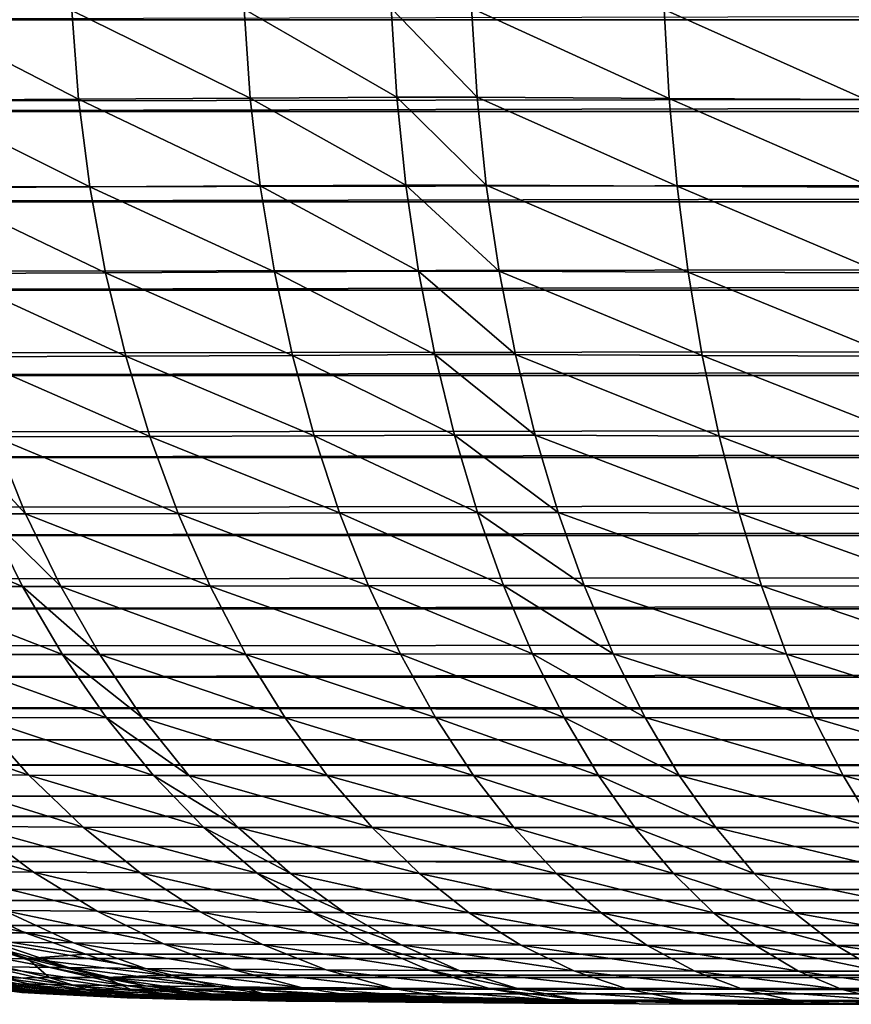
# Model space of a CAD drawing. Extents: x -200 to 99, y -232 to 50.
# Drawn here: x -117 to -116, y -64 to -63 of the extents above; entities that cross this region are included whole.
import ezdxf

# ---------------------------------------------------------------- set-up
doc = ezdxf.new("R2010")
doc.units = 0
doc.header["$MEASUREMENT"] = 0
doc.layers.add('L4', color=7, linetype='Continuous')

msp = doc.modelspace()

# ---------------------------------------------------------------- linework, layer by layer
at = {"layer": 'L4', "color": 7}
for points in [[(-117.2582, -62.87454, 743.233), (-83.9006, -62.80622, 685.4475), (-83.89703, -62.87456, 685.4495)], [(-116.7638, -62.86771, 745.8011), (-116.6322, -62.93239, 745.8863), (-116.6367, -62.86684, 745.8932)], [(-116.6367, -62.86684, 745.8932), (-116.5242, -62.93167, 745.9536), (-116.5283, -62.86605, 745.9607)], [(-116.6367, -62.86684, 745.8932), (-116.6322, -62.93239, 745.8863), (-116.5242, -62.93167, 745.9536)], [(-116.5242, -62.93167, 745.9536), (-116.4649, -62.93167, 745.9878), (-116.5283, -62.86605, 745.9607)], [(-116.5283, -62.86605, 745.9607), (-116.4649, -62.93167, 745.9878), (-116.469, -62.86605, 745.9949)], [(-116.3234, -62.93257, 746.0619), (-116.3271, -62.86703, 746.0693), (-116.469, -62.86605, 745.9949)], [(-116.3234, -62.93257, 746.0619), (-116.469, -62.86605, 745.9949), (-116.4649, -62.93167, 745.9878)], [(-116.1786, -62.93334, 746.1236), (-116.1817, -62.86788, 746.1313), (-116.3271, -62.86703, 746.0693)], [(-116.1786, -62.93334, 746.1236), (-116.3271, -62.86703, 746.0693), (-116.3234, -62.93257, 746.0619)], [(-117.2582, -62.87454, 743.233), (-83.89703, -62.87456, 685.4495), (-117.2508, -62.93522, 743.2373)], [(-117.2508, -62.93522, 743.2373), (-83.89703, -62.87456, 685.4495), (-117.2494, -62.94224, 743.238)], [(-117.2494, -62.94224, 743.238), (-83.89703, -62.87456, 685.4495), (-83.88842, -62.9423, 685.4545)], [(-116.884, -62.86848, 745.6985), (-116.7588, -62.93318, 745.7945), (-116.7638, -62.86771, 745.8011)], [(-116.884, -62.86848, 745.6985), (-116.8785, -62.93388, 745.6923), (-116.7588, -62.93318, 745.7945)], [(-116.7638, -62.86771, 745.8011), (-116.7588, -62.93318, 745.7945), (-116.6322, -62.93239, 745.8863)], [(-116.6248, -62.99704, 745.8749), (-116.6322, -62.93239, 745.8863), (-116.7588, -62.93318, 745.7945)], [(-116.5174, -62.99638, 745.9418), (-116.5242, -62.93167, 745.9536), (-116.6322, -62.93239, 745.8863)], [(-116.5174, -62.99638, 745.9418), (-116.6322, -62.93239, 745.8863), (-116.6248, -62.99704, 745.8749)], [(-116.5174, -62.99638, 745.9418), (-116.4581, -62.99638, 745.976), (-116.5242, -62.93167, 745.9536)], [(-116.5242, -62.93167, 745.9536), (-116.4581, -62.99638, 745.976), (-116.4649, -62.93167, 745.9878)], [(-116.3175, -62.9972, 746.0496), (-116.3234, -62.93257, 746.0619), (-116.4649, -62.93167, 745.9878)], [(-116.3175, -62.9972, 746.0496), (-116.4649, -62.93167, 745.9878), (-116.4581, -62.99638, 745.976)], [(-116.1736, -62.99789, 746.1108), (-116.1786, -62.93334, 746.1236), (-116.3234, -62.93257, 746.0619)], [(-116.1736, -62.99789, 746.1108), (-116.3234, -62.93257, 746.0619), (-116.3175, -62.9972, 746.0496)], [(-116.7504, -62.99776, 745.7836), (-116.7588, -62.93318, 745.7945), (-116.8785, -62.93388, 745.6923)], [(-116.7504, -62.99776, 745.7836), (-116.8785, -62.93388, 745.6923), (-116.8693, -62.99836, 745.682)], [(-116.6248, -62.99704, 745.8749), (-116.7588, -62.93318, 745.7945), (-116.7504, -62.99776, 745.7836)], [(-117.2494, -62.94224, 743.238), (-83.88842, -62.9423, 685.4545), (-117.2385, -62.99852, 743.2443)], [(-117.2385, -62.99852, 743.2443), (-83.88842, -62.9423, 685.4545), (-117.2358, -63.00884, 743.2459)], [(-117.2358, -63.00884, 743.2459), (-83.88842, -62.9423, 685.4545), (-83.87482, -63.00894, 685.4624)], [(-116.8693, -62.99836, 745.682), (-116.7388, -63.06098, 745.7686), (-116.7504, -62.99776, 745.7836)], [(-116.7504, -62.99776, 745.7836), (-116.6143, -63.06035, 745.8591), (-116.6248, -62.99704, 745.8749)], [(-116.7504, -62.99776, 745.7836), (-116.7388, -63.06098, 745.7686), (-116.6143, -63.06035, 745.8591)], [(-116.6248, -62.99704, 745.8749), (-116.508, -63.05975, 745.9254), (-116.5174, -62.99638, 745.9418)], [(-116.6248, -62.99704, 745.8749), (-116.6143, -63.06035, 745.8591), (-116.508, -63.05975, 745.9254)], [(-116.508, -63.05975, 745.9254), (-116.4486, -63.05975, 745.9597), (-116.5174, -62.99638, 745.9418)], [(-116.5174, -62.99638, 745.9418), (-116.4486, -63.05975, 745.9597), (-116.4581, -62.99638, 745.976)], [(-116.3093, -63.06049, 746.0325), (-116.3175, -62.9972, 746.0496), (-116.4581, -62.99638, 745.976)], [(-116.3093, -63.06049, 746.0325), (-116.4581, -62.99638, 745.976), (-116.4486, -63.05975, 745.9597)], [(-116.1667, -63.0611, 746.0932), (-116.1736, -62.99789, 746.1108), (-116.3175, -62.9972, 746.0496)], [(-116.1667, -63.0611, 746.0932), (-116.3175, -62.9972, 746.0496), (-116.3093, -63.06049, 746.0325)], [(-116.8693, -62.99836, 745.682), (-116.8566, -63.06149, 745.6679), (-116.7388, -63.06098, 745.7686)], [(-117.2358, -63.00884, 743.2459), (-83.87482, -63.00894, 685.4624), (-117.2219, -63.06046, 743.2539)], [(-117.2219, -63.06046, 743.2539), (-83.87482, -63.00894, 685.4624), (-117.2172, -63.07383, 743.2566)], [(-117.2172, -63.07383, 743.2566), (-83.87482, -63.00894, 685.4624), (-83.85634, -63.074, 685.4731)], [(-116.724, -63.12242, 745.7496), (-116.7388, -63.06098, 745.7686), (-116.8566, -63.06149, 745.6679)], [(-116.724, -63.12242, 745.7496), (-116.8566, -63.06149, 745.6679), (-116.8403, -63.12285, 745.6501)], [(-116.601, -63.12188, 745.8391), (-116.6143, -63.06035, 745.8591), (-116.7388, -63.06098, 745.7686)], [(-116.601, -63.12188, 745.8391), (-116.7388, -63.06098, 745.7686), (-116.724, -63.12242, 745.7496)], [(-116.496, -63.12135, 745.9046), (-116.508, -63.05975, 745.9254), (-116.6143, -63.06035, 745.8591)], [(-116.496, -63.12135, 745.9046), (-116.6143, -63.06035, 745.8591), (-116.601, -63.12188, 745.8391)], [(-116.496, -63.12135, 745.9046), (-116.4366, -63.12135, 745.9389), (-116.508, -63.05975, 745.9254)], [(-116.508, -63.05975, 745.9254), (-116.4366, -63.12135, 745.9389), (-116.4486, -63.05975, 745.9597)], [(-116.2989, -63.122, 746.0108), (-116.3093, -63.06049, 746.0325), (-116.4486, -63.05975, 745.9597)], [(-116.2989, -63.122, 746.0108), (-116.4486, -63.05975, 745.9597), (-116.4366, -63.12135, 745.9389)], [(-116.158, -63.12253, 746.0707), (-116.1667, -63.0611, 746.0932), (-116.3093, -63.06049, 746.0325)], [(-116.158, -63.12253, 746.0707), (-116.3093, -63.06049, 746.0325), (-116.2989, -63.122, 746.0108)], [(-117.2172, -63.07383, 743.2566), (-83.85634, -63.074, 685.4731), (-117.2009, -63.12064, 743.266)], [(-117.2009, -63.12064, 743.266), (-83.85634, -63.074, 685.4731), (-117.1939, -63.13676, 743.27)], [(-117.1939, -63.13676, 743.27), (-83.85634, -63.074, 685.4731), (-83.83311, -63.13699, 685.4865)], [(-116.601, -63.12188, 745.8391), (-116.4815, -63.18075, 745.8794), (-116.496, -63.12135, 745.9046)], [(-116.4815, -63.18075, 745.8794), (-116.4221, -63.18075, 745.9137), (-116.496, -63.12135, 745.9046)], [(-116.496, -63.12135, 745.9046), (-116.4221, -63.18075, 745.9137), (-116.4366, -63.12135, 745.9389)], [(-116.2864, -63.18132, 745.9846), (-116.2989, -63.122, 746.0108), (-116.4366, -63.12135, 745.9389)], [(-116.2864, -63.18132, 745.9846), (-116.4366, -63.12135, 745.9389), (-116.4221, -63.18075, 745.9137)], [(-116.8403, -63.12285, 745.6501), (-116.7061, -63.18167, 745.7266), (-116.724, -63.12242, 745.7496)], [(-116.8403, -63.12285, 745.6501), (-116.8207, -63.182, 745.6285), (-116.7061, -63.18167, 745.7266)], [(-116.724, -63.12242, 745.7496), (-116.585, -63.18121, 745.8149), (-116.601, -63.12188, 745.8391)], [(-116.724, -63.12242, 745.7496), (-116.7061, -63.18167, 745.7266), (-116.585, -63.18121, 745.8149)], [(-116.601, -63.12188, 745.8391), (-116.585, -63.18121, 745.8149), (-116.4815, -63.18075, 745.8794)], [(-116.1475, -63.18175, 746.0435), (-116.158, -63.12253, 746.0707), (-116.2989, -63.122, 746.0108)], [(-116.1475, -63.18175, 746.0435), (-116.2989, -63.122, 746.0108), (-116.2864, -63.18132, 745.9846)], [(-117.1939, -63.13676, 743.27), (-83.83311, -63.13699, 685.4865), (-117.1758, -63.17867, 743.2805)], [(-117.1758, -63.17867, 743.2805), (-83.83311, -63.13699, 685.4865), (-117.1661, -63.19716, 743.2861)], [(-117.1661, -63.19716, 743.2861), (-83.83311, -63.13699, 685.4865), (-83.80529, -63.19746, 685.5025)], [(-116.7979, -63.23856, 745.6035), (-116.8207, -63.182, 745.6285), (-116.8499, -63.18207, 745.6009)], [(-116.7979, -63.23856, 745.6035), (-116.8499, -63.18207, 745.6009), (-116.8265, -63.23861, 745.5764)], [(-116.6853, -63.23832, 745.6999), (-116.7061, -63.18167, 745.7266), (-116.8207, -63.182, 745.6285)], [(-116.6853, -63.23832, 745.6999), (-116.8207, -63.182, 745.6285), (-116.7979, -63.23856, 745.6035)], [(-116.5663, -63.23795, 745.7867), (-116.585, -63.18121, 745.8149), (-116.7061, -63.18167, 745.7266)], [(-116.5663, -63.23795, 745.7867), (-116.7061, -63.18167, 745.7266), (-116.6853, -63.23832, 745.6999)], [(-116.4646, -63.23756, 745.8501), (-116.4815, -63.18075, 745.8794), (-116.585, -63.18121, 745.8149)], [(-116.4646, -63.23756, 745.8501), (-116.585, -63.18121, 745.8149), (-116.5663, -63.23795, 745.7867)], [(-116.4646, -63.23756, 745.8501), (-116.4051, -63.23756, 745.8845), (-116.4815, -63.18075, 745.8794)], [(-116.4815, -63.18075, 745.8794), (-116.4051, -63.23756, 745.8845), (-116.4221, -63.18075, 745.9137)], [(-116.2718, -63.23804, 745.954), (-116.2864, -63.18132, 745.9846), (-116.4221, -63.18075, 745.9137)], [(-116.2718, -63.23804, 745.954), (-116.4221, -63.18075, 745.9137), (-116.4051, -63.23756, 745.8845)], [(-116.1353, -63.23838, 746.0119), (-116.1475, -63.18175, 746.0435), (-116.2864, -63.18132, 745.9846)], [(-116.1353, -63.23838, 746.0119), (-116.2864, -63.18132, 745.9846), (-116.2718, -63.23804, 745.954)], [(-117.1661, -63.19716, 743.2861), (-83.80529, -63.19746, 685.5025), (-117.1467, -63.23415, 743.2973)], [(-117.1467, -63.23415, 743.2973), (-83.80529, -63.19746, 685.5025), (-117.1339, -63.25459, 743.3047)], [(-117.1339, -63.25459, 743.3047), (-83.80529, -63.19746, 685.5025), (-83.77311, -63.25496, 685.5211)], [(-116.928, -63.2387, 745.4702), (-116.8, -63.29217, 745.5485), (-116.8265, -63.23861, 745.5764)], [(-116.928, -63.2387, 745.4702), (-116.8994, -63.29217, 745.4445), (-116.8, -63.29217, 745.5485)], [(-116.8265, -63.23861, 745.5764), (-116.7719, -63.29215, 745.5752), (-116.7979, -63.23856, 745.6035)], [(-116.8265, -63.23861, 745.5764), (-116.8, -63.29217, 745.5485), (-116.7719, -63.29215, 745.5752)], [(-116.7979, -63.23856, 745.6035), (-116.6616, -63.29198, 745.6697), (-116.6853, -63.23832, 745.6999)], [(-116.7979, -63.23856, 745.6035), (-116.7719, -63.29215, 745.5752), (-116.6616, -63.29198, 745.6697)], [(-116.6853, -63.23832, 745.6999), (-116.545, -63.2917, 745.7546), (-116.5663, -63.23795, 745.7867)], [(-116.6853, -63.23832, 745.6999), (-116.6616, -63.29198, 745.6697), (-116.545, -63.2917, 745.7546)], [(-116.5663, -63.23795, 745.7867), (-116.4454, -63.29136, 745.8168), (-116.4646, -63.23756, 745.8501)], [(-116.5663, -63.23795, 745.7867), (-116.545, -63.2917, 745.7546), (-116.4454, -63.29136, 745.8168)], [(-116.4454, -63.29136, 745.8168), (-116.3859, -63.29136, 745.8512), (-116.4646, -63.23756, 745.8501)], [(-116.4646, -63.23756, 745.8501), (-116.3859, -63.29136, 745.8512), (-116.4051, -63.23756, 745.8845)], [(-116.2552, -63.29177, 745.9193), (-116.2718, -63.23804, 745.954), (-116.4051, -63.23756, 745.8845)], [(-116.2552, -63.29177, 745.9193), (-116.4051, -63.23756, 745.8845), (-116.3859, -63.29136, 745.8512)], [(-116.1215, -63.29203, 745.976), (-116.1353, -63.23838, 746.0119), (-116.2718, -63.23804, 745.954)], [(-116.1215, -63.29203, 745.976), (-116.2718, -63.23804, 745.954), (-116.2552, -63.29177, 745.9193)], [(-117.1339, -63.25459, 743.3047), (-83.77311, -63.25496, 685.5211), (-117.1138, -63.28673, 743.3164)], [(-117.1138, -63.28673, 743.3164), (-83.77311, -63.25496, 685.5211), (-117.0976, -63.30865, 743.3257)], [(-117.0976, -63.30865, 743.3257), (-83.77311, -63.25496, 685.5211), (-83.73678, -63.30907, 685.5421)], [(-116.7705, -63.34238, 745.5177), (-116.8, -63.29217, 745.5485), (-116.8994, -63.29217, 745.4445)], [(-116.7705, -63.34238, 745.5177), (-116.8994, -63.29217, 745.4445), (-116.8676, -63.3423, 745.416)], [(-116.7431, -63.34238, 745.5437), (-116.7719, -63.29215, 745.5752), (-116.8, -63.29217, 745.5485)], [(-116.7431, -63.34238, 745.5437), (-116.8, -63.29217, 745.5485), (-116.7705, -63.34238, 745.5177)], [(-116.6353, -63.3423, 745.636), (-116.6616, -63.29198, 745.6697), (-116.7719, -63.29215, 745.5752)], [(-116.6353, -63.3423, 745.636), (-116.7719, -63.29215, 745.5752), (-116.7431, -63.34238, 745.5437)], [(-116.5214, -63.34209, 745.719), (-116.545, -63.2917, 745.7546), (-116.6616, -63.29198, 745.6697)], [(-116.5214, -63.34209, 745.719), (-116.6616, -63.29198, 745.6697), (-116.6353, -63.3423, 745.636)], [(-116.4241, -63.34182, 745.7798), (-116.4454, -63.29136, 745.8168), (-116.545, -63.2917, 745.7546)], [(-116.4241, -63.34182, 745.7798), (-116.545, -63.2917, 745.7546), (-116.5214, -63.34209, 745.719)], [(-116.4241, -63.34182, 745.7798), (-116.3645, -63.34182, 745.8142), (-116.4454, -63.29136, 745.8168)], [(-116.4454, -63.29136, 745.8168), (-116.3645, -63.34182, 745.8142), (-116.3859, -63.29136, 745.8512)], [(-116.2369, -63.34214, 745.8808), (-116.2552, -63.29177, 745.9193), (-116.3859, -63.29136, 745.8512)], [(-116.2369, -63.34214, 745.8808), (-116.3859, -63.29136, 745.8512), (-116.3645, -63.34182, 745.8142)], [(-116.1062, -63.34233, 745.9362), (-116.1215, -63.29203, 745.976), (-116.2552, -63.29177, 745.9193)], [(-116.1062, -63.34233, 745.9362), (-116.2552, -63.29177, 745.9193), (-116.2369, -63.34214, 745.8808)], [(-117.0976, -63.30865, 743.3257), (-83.73678, -63.30907, 685.5421), (-117.0773, -63.33605, 743.3374)], [(-117.0773, -63.33605, 743.3374), (-83.73678, -63.30907, 685.5421), (-117.0574, -63.35893, 743.3489)], [(-117.0574, -63.35893, 743.3489), (-83.73678, -63.30907, 685.5421), (-83.69657, -63.35939, 685.5653)], [(-116.8676, -63.3423, 745.416), (-116.8329, -63.38875, 745.3849), (-116.7382, -63.3889, 745.4839)], [(-116.8676, -63.3423, 745.416), (-116.7382, -63.3889, 745.4839), (-116.7705, -63.34238, 745.5177)], [(-116.7705, -63.34238, 745.5177), (-116.7382, -63.3889, 745.4839), (-116.7115, -63.38892, 745.5093)], [(-116.7705, -63.34238, 745.5177), (-116.7115, -63.38892, 745.5093), (-116.7431, -63.34238, 745.5437)], [(-116.7431, -63.34238, 745.5437), (-116.6065, -63.38892, 745.5992), (-116.6353, -63.3423, 745.636)], [(-116.7431, -63.34238, 745.5437), (-116.7115, -63.38892, 745.5093), (-116.6065, -63.38892, 745.5992)], [(-116.6353, -63.3423, 745.636), (-116.4955, -63.38878, 745.6801), (-116.5214, -63.34209, 745.719)], [(-116.6353, -63.3423, 745.636), (-116.6065, -63.38892, 745.5992), (-116.4955, -63.38878, 745.6801)], [(-116.5214, -63.34209, 745.719), (-116.4007, -63.38857, 745.7393), (-116.4241, -63.34182, 745.7798)], [(-116.5214, -63.34209, 745.719), (-116.4955, -63.38878, 745.6801), (-116.4007, -63.38857, 745.7393)], [(-116.4007, -63.38857, 745.7393), (-116.3411, -63.38857, 745.7737), (-116.4241, -63.34182, 745.7798)], [(-116.4241, -63.34182, 745.7798), (-116.3411, -63.38857, 745.7737), (-116.3645, -63.34182, 745.8142)], [(-116.2167, -63.38882, 745.8386), (-116.2369, -63.34214, 745.8808), (-116.3645, -63.34182, 745.8142)], [(-116.2167, -63.38882, 745.8386), (-116.3645, -63.34182, 745.8142), (-116.3411, -63.38857, 745.7737)], [(-116.0894, -63.38893, 745.8926), (-116.1062, -63.34233, 745.9362), (-116.2369, -63.34214, 745.8808)], [(-116.0894, -63.38893, 745.8926), (-116.2369, -63.34214, 745.8808), (-116.2167, -63.38882, 745.8386)], [(-117.0574, -63.35893, 743.3489), (-83.69657, -63.35939, 685.5653), (-117.0375, -63.38181, 743.3604)], [(-117.0375, -63.38181, 743.3604), (-83.69657, -63.35939, 685.5653), (-83.65279, -63.40557, 685.5906)], [(-117.0375, -63.38181, 743.3604), (-83.65279, -63.40557, 685.5906), (-117.0137, -63.40507, 743.3742)], [(-116.7954, -63.43121, 745.3514), (-116.8329, -63.38875, 745.3849), (-116.9195, -63.38848, 745.2787)], [(-116.7954, -63.43121, 745.3514), (-116.9195, -63.38848, 745.2787), (-116.8796, -63.43088, 745.2482)], [(-116.7034, -63.43143, 745.4476), (-116.7382, -63.3889, 745.4839), (-116.8329, -63.38875, 745.3849)], [(-116.7034, -63.43143, 745.4476), (-116.8329, -63.38875, 745.3849), (-116.7954, -63.43121, 745.3514)], [(-116.6774, -63.43146, 745.4722), (-116.7115, -63.38892, 745.5093), (-116.7382, -63.3889, 745.4839)], [(-116.6774, -63.43146, 745.4722), (-116.7382, -63.3889, 745.4839), (-116.7034, -63.43143, 745.4476)], [(-116.5754, -63.43153, 745.5595), (-116.6065, -63.38892, 745.5992), (-116.7115, -63.38892, 745.5093)], [(-116.5754, -63.43153, 745.5595), (-116.7115, -63.38892, 745.5093), (-116.6774, -63.43146, 745.4722)], [(-116.4676, -63.43146, 745.6381), (-116.4955, -63.38878, 745.6801), (-116.6065, -63.38892, 745.5992)], [(-116.4676, -63.43146, 745.6381), (-116.6065, -63.38892, 745.5992), (-116.5754, -63.43153, 745.5595)], [(-116.3755, -63.43131, 745.6956), (-116.4007, -63.38857, 745.7393), (-116.4955, -63.38878, 745.6801)], [(-116.3755, -63.43131, 745.6956), (-116.4955, -63.38878, 745.6801), (-116.4676, -63.43146, 745.6381)], [(-116.3755, -63.43131, 745.6956), (-116.3159, -63.43131, 745.73), (-116.4007, -63.38857, 745.7393)], [(-116.4007, -63.38857, 745.7393), (-116.3159, -63.43131, 745.73), (-116.3411, -63.38857, 745.7737)], [(-116.1951, -63.43149, 745.793), (-116.2167, -63.38882, 745.8386), (-116.3411, -63.38857, 745.7737)], [(-116.1951, -63.43149, 745.793), (-116.3411, -63.38857, 745.7737), (-116.3159, -63.43131, 745.73)], [(-116.0714, -63.43152, 745.8455), (-116.0894, -63.38893, 745.8926), (-116.2167, -63.38882, 745.8386)], [(-116.0714, -63.43152, 745.8455), (-116.2167, -63.38882, 745.8386), (-116.1951, -63.43149, 745.793)], [(-117.0137, -63.40507, 743.3742), (-83.65279, -63.40557, 685.5906), (-116.9946, -63.42369, 743.3851)], [(-116.9946, -63.42369, 743.3851), (-83.65279, -63.40557, 685.5906), (-83.60575, -63.44725, 685.6177)], [(-116.9946, -63.42369, 743.3851), (-83.60575, -63.44725, 685.6177), (-116.9667, -63.44675, 743.4013)], [(-116.8796, -63.43088, 745.2482), (-116.837, -63.46901, 745.2158), (-116.7554, -63.46939, 745.3157)], [(-116.8796, -63.43088, 745.2482), (-116.7554, -63.46939, 745.3157), (-116.7954, -63.43121, 745.3514)], [(-116.7954, -63.43121, 745.3514), (-116.7554, -63.46939, 745.3157), (-116.6663, -63.46966, 745.4088)], [(-116.7954, -63.43121, 745.3514), (-116.6663, -63.46966, 745.4088), (-116.7034, -63.43143, 745.4476)], [(-116.7034, -63.43143, 745.4476), (-116.6663, -63.46966, 745.4088), (-116.6411, -63.46972, 745.4326)], [(-116.7034, -63.43143, 745.4476), (-116.6411, -63.46972, 745.4326), (-116.6774, -63.43146, 745.4722)], [(-116.6774, -63.43146, 745.4722), (-116.6411, -63.46972, 745.4326), (-116.5423, -63.46983, 745.5173)], [(-116.6774, -63.43146, 745.4722), (-116.5423, -63.46983, 745.5173), (-116.5754, -63.43153, 745.5595)], [(-116.5754, -63.43153, 745.5595), (-116.4378, -63.46983, 745.5933), (-116.4676, -63.43146, 745.6381)], [(-116.5754, -63.43153, 745.5595), (-116.5423, -63.46983, 745.5173), (-116.4378, -63.46983, 745.5933)], [(-116.4676, -63.43146, 745.6381), (-116.3486, -63.46973, 745.649), (-116.3755, -63.43131, 745.6956)], [(-116.4676, -63.43146, 745.6381), (-116.4378, -63.46983, 745.5933), (-116.3486, -63.46973, 745.649)], [(-116.3486, -63.46973, 745.649), (-116.289, -63.46973, 745.6834), (-116.3755, -63.43131, 745.6956)], [(-116.3755, -63.43131, 745.6956), (-116.289, -63.46973, 745.6834), (-116.3159, -63.43131, 745.73)], [(-116.1719, -63.46984, 745.7445), (-116.1951, -63.43149, 745.793), (-116.3159, -63.43131, 745.73)], [(-116.1719, -63.46984, 745.7445), (-116.3159, -63.43131, 745.73), (-116.289, -63.46973, 745.6834)], [(-116.0522, -63.46982, 745.7953), (-116.0714, -63.43152, 745.8455), (-116.1951, -63.43149, 745.793)], [(-116.0522, -63.46982, 745.7953), (-116.1951, -63.43149, 745.793), (-116.1719, -63.46984, 745.7445)], [(-116.9667, -63.44675, 743.4013), (-83.60575, -63.44725, 685.6177), (-116.9489, -63.46142, 743.4115)], [(-116.9489, -63.46142, 743.4115), (-83.60575, -63.44725, 685.6177), (-83.5558, -63.48413, 685.6466)], [(-116.9489, -63.46142, 743.4115), (-83.5558, -63.48413, 685.6466), (-116.9168, -63.48363, 743.4301)], [(-116.792, -63.50261, 745.1816), (-116.837, -63.46901, 745.2158), (-116.911, -63.46852, 745.109)], [(-116.792, -63.50261, 745.1816), (-116.911, -63.46852, 745.109), (-116.8635, -63.50209, 745.0785)], [(-116.7132, -63.50303, 745.278), (-116.7554, -63.46939, 745.3157), (-116.837, -63.46901, 745.2158)], [(-116.7132, -63.50303, 745.278), (-116.837, -63.46901, 745.2158), (-116.792, -63.50261, 745.1816)], [(-116.6271, -63.50335, 745.3679), (-116.6663, -63.46966, 745.4088), (-116.7554, -63.46939, 745.3157)], [(-116.6271, -63.50335, 745.3679), (-116.7554, -63.46939, 745.3157), (-116.7132, -63.50303, 745.278)], [(-116.6028, -63.50341, 745.391), (-116.6411, -63.46972, 745.4326), (-116.6663, -63.46966, 745.4088)], [(-116.6028, -63.50341, 745.391), (-116.6663, -63.46966, 745.4088), (-116.6271, -63.50335, 745.3679)], [(-116.5073, -63.50359, 745.4726), (-116.5423, -63.46983, 745.5173), (-116.6411, -63.46972, 745.4326)], [(-116.5073, -63.50359, 745.4726), (-116.6411, -63.46972, 745.4326), (-116.6028, -63.50341, 745.391)], [(-116.4064, -63.50363, 745.546), (-116.4378, -63.46983, 745.5933), (-116.5423, -63.46983, 745.5173)], [(-116.4064, -63.50363, 745.546), (-116.5423, -63.46983, 745.5173), (-116.5073, -63.50359, 745.4726)], [(-116.3202, -63.50357, 745.5998), (-116.3486, -63.46973, 745.649), (-116.4378, -63.46983, 745.5933)], [(-116.3202, -63.50357, 745.5998), (-116.4378, -63.46983, 745.5933), (-116.4064, -63.50363, 745.546)], [(-116.3202, -63.50357, 745.5998), (-116.2606, -63.50357, 745.6343), (-116.3486, -63.46973, 745.649)], [(-116.3486, -63.46973, 745.649), (-116.2606, -63.50357, 745.6343), (-116.289, -63.46973, 745.6834)], [(-116.1476, -63.50363, 745.6933), (-116.1719, -63.46984, 745.7445), (-116.289, -63.46973, 745.6834)], [(-116.1476, -63.50363, 745.6933), (-116.289, -63.46973, 745.6834), (-116.2606, -63.50357, 745.6343)], [(-116.9168, -63.48363, 743.4301), (-83.5558, -63.48413, 685.6466), (-116.9007, -63.49474, 743.4394)], [(-116.9007, -63.49474, 743.4394), (-83.5558, -63.48413, 685.6466), (-83.50329, -63.51595, 685.6769)], [(-116.9007, -63.49474, 743.4394), (-83.50329, -63.51595, 685.6769), (-116.8643, -63.51548, 743.4604)], [(-116.8635, -63.50209, 745.0785), (-116.8138, -63.53091, 745.0466), (-116.7449, -63.53145, 745.1458)], [(-116.8635, -63.50209, 745.0785), (-116.7449, -63.53145, 745.1458), (-116.792, -63.50261, 745.1816)], [(-116.792, -63.50261, 745.1816), (-116.7449, -63.53145, 745.1458), (-116.669, -63.53191, 745.2386)], [(-116.792, -63.50261, 745.1816), (-116.669, -63.53191, 745.2386), (-116.7132, -63.50303, 745.278)], [(-116.7132, -63.50303, 745.278), (-116.669, -63.53191, 745.2386), (-116.5861, -63.53226, 745.3252)], [(-116.7132, -63.50303, 745.278), (-116.5861, -63.53226, 745.3252), (-116.6271, -63.50335, 745.3679)], [(-116.6271, -63.50335, 745.3679), (-116.5861, -63.53226, 745.3252), (-116.5626, -63.53234, 745.3473)], [(-116.6271, -63.50335, 745.3679), (-116.5626, -63.53234, 745.3473), (-116.6028, -63.50341, 745.391)], [(-116.6028, -63.50341, 745.391), (-116.5626, -63.53234, 745.3473), (-116.4707, -63.53255, 745.4259)], [(-116.6028, -63.50341, 745.391), (-116.4707, -63.53255, 745.4259), (-116.5073, -63.50359, 745.4726)], [(-116.5073, -63.50359, 745.4726), (-116.4707, -63.53255, 745.4259), (-116.3735, -63.53264, 745.4966)], [(-116.5073, -63.50359, 745.4726), (-116.3735, -63.53264, 745.4966), (-116.4064, -63.50363, 745.546)], [(-116.4064, -63.50363, 745.546), (-116.2905, -63.53261, 745.5484), (-116.3202, -63.50357, 745.5998)], [(-116.4064, -63.50363, 745.546), (-116.3735, -63.53264, 745.4966), (-116.2905, -63.53261, 745.5484)], [(-116.2905, -63.53261, 745.5484), (-116.2308, -63.53261, 745.5828), (-116.3202, -63.50357, 745.5998)], [(-116.3202, -63.50357, 745.5998), (-116.2308, -63.53261, 745.5828), (-116.2606, -63.50357, 745.6343)], [(-116.1221, -63.53263, 745.6396), (-116.1476, -63.50363, 745.6933), (-116.2606, -63.50357, 745.6343)], [(-116.1221, -63.53263, 745.6396), (-116.2606, -63.50357, 745.6343), (-116.2308, -63.53261, 745.5828)], [(-116.8643, -63.51548, 743.4604), (-83.50329, -63.51595, 685.6769), (-116.8503, -63.52345, 743.4685)], [(-116.8503, -63.52345, 743.4685), (-83.50329, -63.51595, 685.6769), (-83.44863, -63.54247, 685.7085)], [(-116.8503, -63.52345, 743.4685), (-83.44863, -63.54247, 685.7085), (-116.8097, -63.54205, 743.4919)], [(-116.7624, -63.55479, 745.0135), (-116.8138, -63.53091, 745.0466), (-116.8755, -63.53027, 744.9408)], [(-116.7624, -63.55479, 745.0135), (-116.8755, -63.53027, 744.9408), (-116.8216, -63.55415, 744.9121)], [(-116.6961, -63.55534, 745.1087), (-116.7449, -63.53145, 745.1458), (-116.8138, -63.53091, 745.0466)], [(-116.6961, -63.55534, 745.1087), (-116.8138, -63.53091, 745.0466), (-116.7624, -63.55479, 745.0135)], [(-116.6232, -63.55582, 745.1978), (-116.669, -63.53191, 745.2386), (-116.7449, -63.53145, 745.1458)], [(-116.6232, -63.55582, 745.1978), (-116.7449, -63.53145, 745.1458), (-116.6961, -63.55534, 745.1087)], [(-116.5435, -63.55619, 745.2809), (-116.5861, -63.53226, 745.3252), (-116.669, -63.53191, 745.2386)], [(-116.5435, -63.55619, 745.2809), (-116.669, -63.53191, 745.2386), (-116.6232, -63.55582, 745.1978)], [(-116.521, -63.55628, 745.3021), (-116.5626, -63.53234, 745.3473), (-116.5861, -63.53226, 745.3252)], [(-116.521, -63.55628, 745.3021), (-116.5861, -63.53226, 745.3252), (-116.5435, -63.55619, 745.2809)], [(-116.4327, -63.55651, 745.3775), (-116.4707, -63.53255, 745.4259), (-116.5626, -63.53234, 745.3473)], [(-116.4327, -63.55651, 745.3775), (-116.5626, -63.53234, 745.3473), (-116.521, -63.55628, 745.3021)], [(-116.3394, -63.55663, 745.4454), (-116.3735, -63.53264, 745.4966), (-116.4707, -63.53255, 745.4259)], [(-116.3394, -63.55663, 745.4454), (-116.4707, -63.53255, 745.4259), (-116.4327, -63.55651, 745.3775)], [(-116.2597, -63.55665, 745.495), (-116.2905, -63.53261, 745.5484), (-116.3735, -63.53264, 745.4966)], [(-116.2597, -63.55665, 745.495), (-116.3735, -63.53264, 745.4966), (-116.3394, -63.55663, 745.4454)], [(-116.2597, -63.55665, 745.495), (-116.2, -63.55665, 745.5295), (-116.2905, -63.53261, 745.5484)], [(-116.2905, -63.53261, 745.5484), (-116.2, -63.55665, 745.5295), (-116.2308, -63.53261, 745.5828)], [(-116.0956, -63.55662, 745.5841), (-116.1221, -63.53263, 745.6396), (-116.2308, -63.53261, 745.5828)], [(-116.0956, -63.55662, 745.5841), (-116.2308, -63.53261, 745.5828), (-116.2, -63.55665, 745.5295)], [(-116.8523, -63.54742, 743.6019), (-116.8097, -63.54205, 743.4919), (-116.7981, -63.54736, 743.4986)], [(-116.8097, -63.54205, 743.4919), (-83.44863, -63.54247, 685.7085), (-116.7981, -63.54736, 743.4986)], [(-116.8523, -63.54742, 743.6019), (-116.7981, -63.54736, 743.4986), (-116.7533, -63.56314, 743.5244)], [(-116.7533, -63.56314, 743.5244), (-116.7963, -63.56636, 743.6285), (-116.8523, -63.54742, 743.6019)], [(-116.8523, -63.54742, 743.6019), (-116.7963, -63.56636, 743.6285), (-116.8395, -63.56653, 743.7298)], [(-116.7981, -63.54736, 743.4986), (-83.44863, -63.54247, 685.7085), (-83.3922, -63.56349, 685.741)], [(-116.7981, -63.54736, 743.4986), (-83.3922, -63.56349, 685.741), (-116.7533, -63.56314, 743.5244)], [(-116.8834, -63.55327, 744.7804), (-116.8254, -63.57207, 744.7565), (-116.7797, -63.57276, 744.8564)], [(-116.8834, -63.55327, 744.7804), (-116.7797, -63.57276, 744.8564), (-116.8357, -63.55397, 744.8848)], [(-116.8357, -63.55397, 744.8848), (-116.7797, -63.57276, 744.8564), (-116.7661, -63.57293, 744.8825)], [(-116.8357, -63.55397, 744.8848), (-116.7661, -63.57293, 744.8825), (-116.8216, -63.55415, 744.9121)], [(-116.8216, -63.55415, 744.9121), (-116.7661, -63.57293, 744.8825), (-116.7094, -63.57357, 744.9796)], [(-116.8216, -63.55415, 744.9121), (-116.7094, -63.57357, 744.9796), (-116.7624, -63.55479, 745.0135)], [(-116.7624, -63.55479, 745.0135), (-116.7094, -63.57357, 744.9796), (-116.6459, -63.57413, 745.0706)], [(-116.7624, -63.55479, 745.0135), (-116.6459, -63.57413, 745.0706), (-116.6961, -63.55534, 745.1087)], [(-116.6961, -63.55534, 745.1087), (-116.6459, -63.57413, 745.0706), (-116.5761, -63.5746, 745.1559)], [(-116.6961, -63.55534, 745.1087), (-116.5761, -63.5746, 745.1559), (-116.6232, -63.55582, 745.1978)], [(-116.6232, -63.55582, 745.1978), (-116.5761, -63.5746, 745.1559), (-116.4998, -63.57499, 745.2353)], [(-116.6232, -63.55582, 745.1978), (-116.4998, -63.57499, 745.2353), (-116.5435, -63.55619, 745.2809)], [(-116.5435, -63.55619, 745.2809), (-116.4998, -63.57499, 745.2353), (-116.4782, -63.57508, 745.2556)], [(-116.5435, -63.55619, 745.2809), (-116.4782, -63.57508, 745.2556), (-116.521, -63.55628, 745.3021)], [(-116.521, -63.55628, 745.3021), (-116.4782, -63.57508, 745.2556), (-116.3937, -63.57533, 745.3278)], [(-116.521, -63.55628, 745.3021), (-116.3937, -63.57533, 745.3278), (-116.4327, -63.55651, 745.3775)], [(-116.4327, -63.55651, 745.3775), (-116.3937, -63.57533, 745.3278), (-116.3043, -63.57548, 745.3926)], [(-116.4327, -63.55651, 745.3775), (-116.3043, -63.57548, 745.3926), (-116.3394, -63.55663, 745.4454)], [(-116.3394, -63.55663, 745.4454), (-116.3043, -63.57548, 745.3926), (-116.228, -63.57551, 745.4401)], [(-116.3394, -63.55663, 745.4454), (-116.228, -63.57551, 745.4401), (-116.2597, -63.55665, 745.495)], [(-116.228, -63.57551, 745.4401), (-116.1683, -63.57551, 745.4746), (-116.2597, -63.55665, 745.495)], [(-116.2597, -63.55665, 745.495), (-116.1683, -63.57551, 745.4746), (-116.2, -63.55665, 745.5295)], [(-116.0684, -63.57546, 745.5269), (-116.0956, -63.55662, 745.5841), (-116.2, -63.55665, 745.5295)], [(-116.0684, -63.57546, 745.5269), (-116.2, -63.55665, 745.5295), (-116.1683, -63.57551, 745.4746)], [(-116.7533, -63.56314, 743.5244), (-116.7444, -63.5663, 743.5296), (-116.7963, -63.56636, 743.6285)], [(-116.7533, -63.56314, 743.5244), (-83.3922, -63.56349, 685.741), (-116.7444, -63.5663, 743.5296)], [(-116.7444, -63.5663, 743.5296), (-83.3922, -63.56349, 685.741), (-83.33442, -63.57886, 685.7744)], [(-116.7803, -63.58037, 743.7523), (-116.8395, -63.56653, 743.7298), (-116.7963, -63.56636, 743.6285)], [(-116.8135, -63.58064, 743.8512), (-116.8395, -63.56653, 743.7298), (-116.7803, -63.58037, 743.7523)], [(-116.7963, -63.56636, 743.6285), (-116.7444, -63.5663, 743.5296), (-116.6956, -63.57861, 743.5578)], [(-116.7803, -63.58037, 743.7523), (-116.7963, -63.56636, 743.6285), (-116.739, -63.58021, 743.6556)], [(-116.7963, -63.56636, 743.6285), (-116.6956, -63.57861, 743.5578), (-116.739, -63.58021, 743.6556)], [(-116.7444, -63.5663, 743.5296), (-83.33442, -63.57886, 685.7744), (-116.6956, -63.57861, 743.5578)], [(-116.7662, -63.58568, 744.7321), (-116.8254, -63.57207, 744.7565), (-116.8632, -63.57136, 744.6533)], [(-116.7662, -63.58568, 744.7321), (-116.8632, -63.57136, 744.6533), (-116.8023, -63.585, 744.6336)], [(-116.7225, -63.58634, 744.8274), (-116.7797, -63.57276, 744.8564), (-116.8254, -63.57207, 744.7565)], [(-116.7225, -63.58634, 744.8274), (-116.8254, -63.57207, 744.7565), (-116.7662, -63.58568, 744.7321)], [(-116.7095, -63.58651, 744.8523), (-116.7661, -63.57293, 744.8825), (-116.7797, -63.57276, 744.8564)], [(-116.7095, -63.58651, 744.8523), (-116.7797, -63.57276, 744.8564), (-116.7225, -63.58634, 744.8274)], [(-116.6553, -63.58713, 744.9449), (-116.7094, -63.57357, 744.9796), (-116.7661, -63.57293, 744.8825)], [(-116.6553, -63.58713, 744.9449), (-116.7661, -63.57293, 744.8825), (-116.7095, -63.58651, 744.8523)], [(-116.5947, -63.58767, 745.0318), (-116.6459, -63.57413, 745.0706), (-116.7094, -63.57357, 744.9796)], [(-116.5947, -63.58767, 745.0318), (-116.7094, -63.57357, 744.9796), (-116.6553, -63.58713, 744.9449)], [(-116.5279, -63.58814, 745.1131), (-116.5761, -63.5746, 745.1559), (-116.6459, -63.57413, 745.0706)], [(-116.5279, -63.58814, 745.1131), (-116.6459, -63.57413, 745.0706), (-116.5947, -63.58767, 745.0318)], [(-116.4551, -63.58853, 745.1888), (-116.4998, -63.57499, 745.2353), (-116.5761, -63.5746, 745.1559)], [(-116.4551, -63.58853, 745.1888), (-116.5761, -63.5746, 745.1559), (-116.5279, -63.58814, 745.1131)], [(-116.4345, -63.58861, 745.2082), (-116.4782, -63.57508, 745.2556), (-116.4998, -63.57499, 745.2353)], [(-116.4345, -63.58861, 745.2082), (-116.4998, -63.57499, 745.2353), (-116.4551, -63.58853, 745.1888)], [(-116.3538, -63.58887, 745.277), (-116.3937, -63.57533, 745.3278), (-116.4782, -63.57508, 745.2556)], [(-116.3538, -63.58887, 745.277), (-116.4782, -63.57508, 745.2556), (-116.4345, -63.58861, 745.2082)], [(-116.2685, -63.58904, 745.3388), (-116.3043, -63.57548, 745.3926), (-116.3937, -63.57533, 745.3278)], [(-116.2685, -63.58904, 745.3388), (-116.3937, -63.57533, 745.3278), (-116.3538, -63.58887, 745.277)], [(-116.1957, -63.58908, 745.3841), (-116.228, -63.57551, 745.4401), (-116.3043, -63.57548, 745.3926)], [(-116.1957, -63.58908, 745.3841), (-116.3043, -63.57548, 745.3926), (-116.2685, -63.58904, 745.3388)], [(-116.1957, -63.58908, 745.3841), (-116.136, -63.58908, 745.4185), (-116.228, -63.57551, 745.4401)], [(-116.228, -63.57551, 745.4401), (-116.136, -63.58908, 745.4185), (-116.1683, -63.57551, 745.4746)], [(-116.802, -63.59069, 744.1922), (-116.8665, -63.58215, 744.1906), (-116.8597, -63.58159, 744.0855)], [(-116.8005, -63.59126, 744.2918), (-116.865, -63.58276, 744.2951), (-116.8665, -63.58215, 744.1906)], [(-116.8005, -63.59126, 744.2918), (-116.8665, -63.58215, 744.1906), (-116.802, -63.59069, 744.1922)], [(-116.7912, -63.59188, 744.3908), (-116.8553, -63.58341, 744.3992), (-116.865, -63.58276, 744.2951)], [(-116.7912, -63.59188, 744.3908), (-116.865, -63.58276, 744.2951), (-116.8005, -63.59126, 744.2918)], [(-116.7956, -63.59018, 744.0923), (-116.8597, -63.58159, 744.0855), (-116.8443, -63.58111, 743.9799)], [(-116.802, -63.59069, 744.1922), (-116.8597, -63.58159, 744.0855), (-116.7956, -63.59018, 744.0923)], [(-116.7874, -63.59205, 744.4171), (-116.8513, -63.58359, 744.4269), (-116.8553, -63.58341, 744.3992)], [(-116.7874, -63.59205, 744.4171), (-116.8553, -63.58341, 744.3992), (-116.7912, -63.59188, 744.3908)], [(-116.7677, -63.5927, 744.517), (-116.8308, -63.58429, 744.5319), (-116.8513, -63.58359, 744.4269)], [(-116.7677, -63.5927, 744.517), (-116.8513, -63.58359, 744.4269), (-116.7874, -63.59205, 744.4171)], [(-116.781, -63.58972, 743.9918), (-116.8443, -63.58111, 743.9799), (-116.8388, -63.581, 743.9523)], [(-116.7956, -63.59018, 744.0923), (-116.8443, -63.58111, 743.9799), (-116.781, -63.58972, 743.9918)], [(-116.7758, -63.58962, 743.9656), (-116.8388, -63.581, 743.9523), (-116.8135, -63.58064, 743.8512)], [(-116.781, -63.58972, 743.9918), (-116.8388, -63.581, 743.9523), (-116.7758, -63.58962, 743.9656)], [(-116.7406, -63.59337, 744.6138), (-116.8023, -63.585, 744.6336), (-116.8308, -63.58429, 744.5319)], [(-116.7406, -63.59337, 744.6138), (-116.8308, -63.58429, 744.5319), (-116.7677, -63.5927, 744.517)], [(-116.7518, -63.58927, 743.8694), (-116.8135, -63.58064, 743.8512), (-116.7803, -63.58037, 743.7523)], [(-116.7758, -63.58962, 743.9656), (-116.8135, -63.58064, 743.8512), (-116.7518, -63.58927, 743.8694)], [(-116.7061, -63.59401, 744.7075), (-116.7662, -63.58568, 744.7321), (-116.8023, -63.585, 744.6336)], [(-116.7061, -63.59401, 744.7075), (-116.8023, -63.585, 744.6336), (-116.7406, -63.59337, 744.6138)], [(-116.7202, -63.58903, 743.7752), (-116.7803, -63.58037, 743.7523), (-116.739, -63.58021, 743.6556)], [(-116.7518, -63.58927, 743.8694), (-116.7803, -63.58037, 743.7523), (-116.7202, -63.58903, 743.7752)], [(-116.6644, -63.59463, 744.7981), (-116.7225, -63.58634, 744.8274), (-116.7662, -63.58568, 744.7321)], [(-116.6644, -63.59463, 744.7981), (-116.7662, -63.58568, 744.7321), (-116.7061, -63.59401, 744.7075)], [(-116.739, -63.58021, 743.6556), (-116.6956, -63.57861, 743.5578), (-116.6895, -63.58015, 743.5613)], [(-116.739, -63.58021, 743.6556), (-116.6895, -63.58015, 743.5613), (-116.6369, -63.58834, 743.5917)], [(-116.7202, -63.58903, 743.7752), (-116.739, -63.58021, 743.6556), (-116.681, -63.58887, 743.6832)], [(-116.681, -63.58887, 743.6832), (-116.739, -63.58021, 743.6556), (-116.6369, -63.58834, 743.5917)], [(-116.6956, -63.57861, 743.5578), (-83.33442, -63.57886, 685.7744), (-116.6895, -63.58015, 743.5613)], [(-116.6895, -63.58015, 743.5613), (-83.33442, -63.57886, 685.7744), (-83.27571, -63.58848, 685.8083)], [(-116.6895, -63.58015, 743.5613), (-83.27571, -63.58848, 685.8083), (-116.6369, -63.58834, 743.5917)], [(-116.737, -63.59397, 744.194), (-116.802, -63.59069, 744.1922), (-116.7956, -63.59018, 744.0923)], [(-116.7355, -63.59449, 744.2884), (-116.8005, -63.59126, 744.2918), (-116.802, -63.59069, 744.1922)], [(-116.7355, -63.59449, 744.2884), (-116.802, -63.59069, 744.1922), (-116.737, -63.59397, 744.194)], [(-116.7266, -63.59505, 744.3823), (-116.7912, -63.59188, 744.3908), (-116.8005, -63.59126, 744.2918)], [(-116.7266, -63.59505, 744.3823), (-116.8005, -63.59126, 744.2918), (-116.7355, -63.59449, 744.2884)], [(-116.731, -63.59349, 744.0991), (-116.7956, -63.59018, 744.0923), (-116.781, -63.58972, 743.9918)], [(-116.737, -63.59397, 744.194), (-116.7956, -63.59018, 744.0923), (-116.731, -63.59349, 744.0991)], [(-116.723, -63.59521, 744.4073), (-116.7874, -63.59205, 744.4171), (-116.7912, -63.59188, 744.3908)], [(-116.723, -63.59521, 744.4073), (-116.7912, -63.59188, 744.3908), (-116.7266, -63.59505, 744.3823)], [(-116.7042, -63.59581, 744.5021), (-116.7677, -63.5927, 744.517), (-116.7874, -63.59205, 744.4171)], [(-116.7042, -63.59581, 744.5021), (-116.7874, -63.59205, 744.4171), (-116.723, -63.59521, 744.4073)], [(-116.7172, -63.59308, 744.0038), (-116.781, -63.58972, 743.9918), (-116.7758, -63.58962, 743.9656)], [(-116.731, -63.59349, 744.0991), (-116.781, -63.58972, 743.9918), (-116.7172, -63.59308, 744.0038)], [(-116.7124, -63.59299, 743.9789), (-116.7758, -63.58962, 743.9656), (-116.7518, -63.58927, 743.8694)], [(-116.7172, -63.59308, 744.0038), (-116.7758, -63.58962, 743.9656), (-116.7124, -63.59299, 743.9789)], [(-116.6784, -63.59641, 744.5938), (-116.7406, -63.59337, 744.6138), (-116.7677, -63.5927, 744.517)], [(-116.6784, -63.59641, 744.5938), (-116.7677, -63.5927, 744.517), (-116.7042, -63.59581, 744.5021)], [(-116.6896, -63.59267, 743.8876), (-116.7518, -63.58927, 743.8694), (-116.7202, -63.58903, 743.7752)], [(-116.7124, -63.59299, 743.9789), (-116.7518, -63.58927, 743.8694), (-116.6896, -63.59267, 743.8876)], [(-116.6521, -63.59479, 744.8218), (-116.7095, -63.58651, 744.8523), (-116.7225, -63.58634, 744.8274)], [(-116.6521, -63.59479, 744.8218), (-116.7225, -63.58634, 744.8274), (-116.6644, -63.59463, 744.7981)], [(-116.6596, -63.59245, 743.7983), (-116.7202, -63.58903, 743.7752), (-116.681, -63.58887, 743.6832)], [(-116.6896, -63.59267, 743.8876), (-116.7202, -63.58903, 743.7752), (-116.6596, -63.59245, 743.7983)], [(-116.3538, -63.59795, 744.4479), (-116.7124, -63.59299, 743.9789), (-116.6896, -63.59267, 743.8876)], [(-116.6004, -63.59538, 744.9098), (-116.6553, -63.58713, 744.9449), (-116.7095, -63.58651, 744.8523)], [(-116.6004, -63.59538, 744.9098), (-116.7095, -63.58651, 744.8523), (-116.6521, -63.59479, 744.8218)], [(-116.3538, -63.59795, 744.4479), (-116.6896, -63.59267, 743.8876), (-116.6596, -63.59245, 743.7983)], [(-116.681, -63.58887, 743.6832), (-116.6369, -63.58834, 743.5917), (-116.6338, -63.58882, 743.5935)], [(-116.6224, -63.59231, 743.711), (-116.681, -63.58887, 743.6832), (-116.6338, -63.58882, 743.5935)], [(-116.6596, -63.59245, 743.7983), (-116.681, -63.58887, 743.6832), (-116.6224, -63.59231, 743.711)], [(-116.6596, -63.59245, 743.7983), (-116.6224, -63.59231, 743.711), (-116.3538, -63.59795, 744.4479)], [(-116.5427, -63.59589, 744.9924), (-116.5947, -63.58767, 745.0318), (-116.6553, -63.58713, 744.9449)], [(-116.5427, -63.59589, 744.9924), (-116.6553, -63.58713, 744.9449), (-116.6004, -63.59538, 744.9098)], [(-116.6369, -63.58834, 743.5917), (-83.27571, -63.58848, 685.8083), (-116.6338, -63.58882, 743.5935)], [(-116.6338, -63.58882, 743.5935), (-83.27571, -63.58848, 685.8083), (-83.21651, -63.59226, 685.8425)], [(-116.6338, -63.58882, 743.5935), (-83.21651, -63.59226, 685.8425), (-116.5777, -63.59226, 743.6258)], [(-116.6224, -63.59231, 743.711), (-116.6338, -63.58882, 743.5935), (-116.5777, -63.59226, 743.6258)], [(-116.3538, -63.59795, 744.4479), (-116.6224, -63.59231, 743.711), (-116.5777, -63.59226, 743.6258)], [(-116.4791, -63.59634, 745.0697), (-116.5279, -63.58814, 745.1131), (-116.5947, -63.58767, 745.0318)], [(-116.4791, -63.59634, 745.0697), (-116.5947, -63.58767, 745.0318), (-116.5427, -63.59589, 744.9924)], [(-116.3538, -63.59795, 744.4479), (-116.5777, -63.59226, 743.6258), (-83.21651, -63.59226, 685.8425)], [(-116.4097, -63.5967, 745.1417), (-116.4551, -63.58853, 745.1888), (-116.5279, -63.58814, 745.1131)], [(-116.4097, -63.5967, 745.1417), (-116.5279, -63.58814, 745.1131), (-116.4791, -63.59634, 745.0697)], [(-116.3902, -63.59679, 745.1601), (-116.4345, -63.58861, 745.2082), (-116.4551, -63.58853, 745.1888)], [(-116.3902, -63.59679, 745.1601), (-116.4551, -63.58853, 745.1888), (-116.4097, -63.5967, 745.1417)], [(-116.3133, -63.59705, 745.2254), (-116.3538, -63.58887, 745.277), (-116.4345, -63.58861, 745.2082)], [(-116.3133, -63.59705, 745.2254), (-116.4345, -63.58861, 745.2082), (-116.3902, -63.59679, 745.1601)], [(-116.2322, -63.5972, 745.2842), (-116.2685, -63.58904, 745.3388), (-116.3538, -63.58887, 745.277)], [(-116.2322, -63.5972, 745.2842), (-116.3538, -63.58887, 745.277), (-116.3133, -63.59705, 745.2254)], [(-116.1299, -63.6, 745.2701), (-116.3538, -63.59795, 744.4479), (-81.06102, -63.59226, 687.0869)], [(-81.06102, -63.59226, 687.0869), (-116.3538, -63.59795, 744.4479), (-83.21651, -63.59226, 685.8425)], [(-116.1629, -63.59726, 745.3272), (-116.1957, -63.58908, 745.3841), (-116.2685, -63.58904, 745.3388)], [(-116.1629, -63.59726, 745.3272), (-116.2685, -63.58904, 745.3388), (-116.2322, -63.5972, 745.2842)], [(-116.1629, -63.59726, 745.3272), (-116.1032, -63.59726, 745.3617), (-116.1957, -63.58908, 745.3841)], [(-116.1957, -63.58908, 745.3841), (-116.1032, -63.59726, 745.3617), (-116.136, -63.58908, 745.4185)], [(-116.6456, -63.597, 744.6826), (-116.7061, -63.59401, 744.7075), (-116.7406, -63.59337, 744.6138)], [(-116.6456, -63.597, 744.6826), (-116.7406, -63.59337, 744.6138), (-116.6784, -63.59641, 744.5938)], [(-116.3538, -63.59795, 744.4479), (-116.737, -63.59397, 744.194), (-116.731, -63.59349, 744.0991)], [(-116.7355, -63.59449, 744.2884), (-116.737, -63.59397, 744.194), (-116.3538, -63.59795, 744.4479)], [(-116.3538, -63.59795, 744.4479), (-116.7266, -63.59505, 744.3823), (-116.7355, -63.59449, 744.2884)], [(-116.3538, -63.59795, 744.4479), (-116.731, -63.59349, 744.0991), (-116.7172, -63.59308, 744.0038)], [(-116.723, -63.59521, 744.4073), (-116.7266, -63.59505, 744.3823), (-116.3538, -63.59795, 744.4479)], [(-116.3538, -63.59795, 744.4479), (-116.7042, -63.59581, 744.5021), (-116.723, -63.59521, 744.4073)], [(-116.7172, -63.59308, 744.0038), (-116.7124, -63.59299, 743.9789), (-116.3538, -63.59795, 744.4479)], [(-116.606, -63.59757, 744.7686), (-116.6644, -63.59463, 744.7981), (-116.7061, -63.59401, 744.7075)], [(-116.606, -63.59757, 744.7686), (-116.7061, -63.59401, 744.7075), (-116.6456, -63.597, 744.6826)], [(-116.3538, -63.59795, 744.4479), (-116.6784, -63.59641, 744.5938), (-116.7042, -63.59581, 744.5021)], [(-116.6456, -63.597, 744.6826), (-116.6784, -63.59641, 744.5938), (-116.3538, -63.59795, 744.4479)], [(-116.5942, -63.59772, 744.791), (-116.6521, -63.59479, 744.8218), (-116.6644, -63.59463, 744.7981)], [(-116.5942, -63.59772, 744.791), (-116.6644, -63.59463, 744.7981), (-116.606, -63.59757, 744.7686)], [(-116.5451, -63.59825, 744.8745), (-116.6004, -63.59538, 744.9098), (-116.6521, -63.59479, 744.8218)], [(-116.5451, -63.59825, 744.8745), (-116.6521, -63.59479, 744.8218), (-116.5942, -63.59772, 744.791)], [(-116.3538, -63.59795, 744.4479), (-116.606, -63.59757, 744.7686), (-116.6456, -63.597, 744.6826)], [(-116.3538, -63.59795, 744.4479), (-116.5942, -63.59772, 744.791), (-116.606, -63.59757, 744.7686)], [(-116.4903, -63.59872, 744.9527), (-116.5427, -63.59589, 744.9924), (-116.6004, -63.59538, 744.9098)], [(-116.4903, -63.59872, 744.9527), (-116.6004, -63.59538, 744.9098), (-116.5451, -63.59825, 744.8745)], [(-116.5451, -63.59825, 744.8745), (-116.5942, -63.59772, 744.791), (-116.3538, -63.59795, 744.4479)], [(-116.3538, -63.59795, 744.4479), (-116.4903, -63.59872, 744.9527), (-116.5451, -63.59825, 744.8745)], [(-116.4299, -63.59913, 745.026), (-116.4791, -63.59634, 745.0697), (-116.5427, -63.59589, 744.9924)], [(-116.4299, -63.59913, 745.026), (-116.5427, -63.59589, 744.9924), (-116.4903, -63.59872, 744.9527)], [(-116.3538, -63.59795, 744.4479), (-116.4299, -63.59913, 745.026), (-116.4903, -63.59872, 744.9527)], [(-116.3641, -63.59947, 745.0942), (-116.4097, -63.5967, 745.1417), (-116.4791, -63.59634, 745.0697)], [(-116.3641, -63.59947, 745.0942), (-116.4791, -63.59634, 745.0697), (-116.4299, -63.59913, 745.026)], [(-116.3641, -63.59947, 745.0942), (-116.4299, -63.59913, 745.026), (-116.3538, -63.59795, 744.4479)], [(-116.3455, -63.59955, 745.1116), (-116.3902, -63.59679, 745.1601), (-116.4097, -63.5967, 745.1417)], [(-116.3455, -63.59955, 745.1116), (-116.4097, -63.5967, 745.1417), (-116.3641, -63.59947, 745.0942)], [(-116.2726, -63.59979, 745.1736), (-116.3133, -63.59705, 745.2254), (-116.3902, -63.59679, 745.1601)], [(-116.2726, -63.59979, 745.1736), (-116.3902, -63.59679, 745.1601), (-116.3455, -63.59955, 745.1116)], [(-116.3538, -63.59795, 744.4479), (-116.3455, -63.59955, 745.1116), (-116.3641, -63.59947, 745.0942)], [(-116.3538, -63.59795, 744.4479), (-116.1299, -63.6, 745.2701), (-116.1956, -63.59994, 745.2293)], [(-116.1956, -63.59994, 745.2293), (-116.2726, -63.59979, 745.1736), (-116.3538, -63.59795, 744.4479)], [(-116.3538, -63.59795, 744.4479), (-116.2726, -63.59979, 745.1736), (-116.3455, -63.59955, 745.1116)], [(-116.1956, -63.59994, 745.2293), (-116.2322, -63.5972, 745.2842), (-116.3133, -63.59705, 745.2254)], [(-116.1956, -63.59994, 745.2293), (-116.3133, -63.59705, 745.2254), (-116.2726, -63.59979, 745.1736)], [(-116.1299, -63.6, 745.2701), (-116.1629, -63.59726, 745.3272), (-116.2322, -63.5972, 745.2842)], [(-116.1299, -63.6, 745.2701), (-116.2322, -63.5972, 745.2842), (-116.1956, -63.59994, 745.2293)]]:
    msp.add_3dface(points, dxfattribs=at)

doc.saveas('drawing.dxf')
